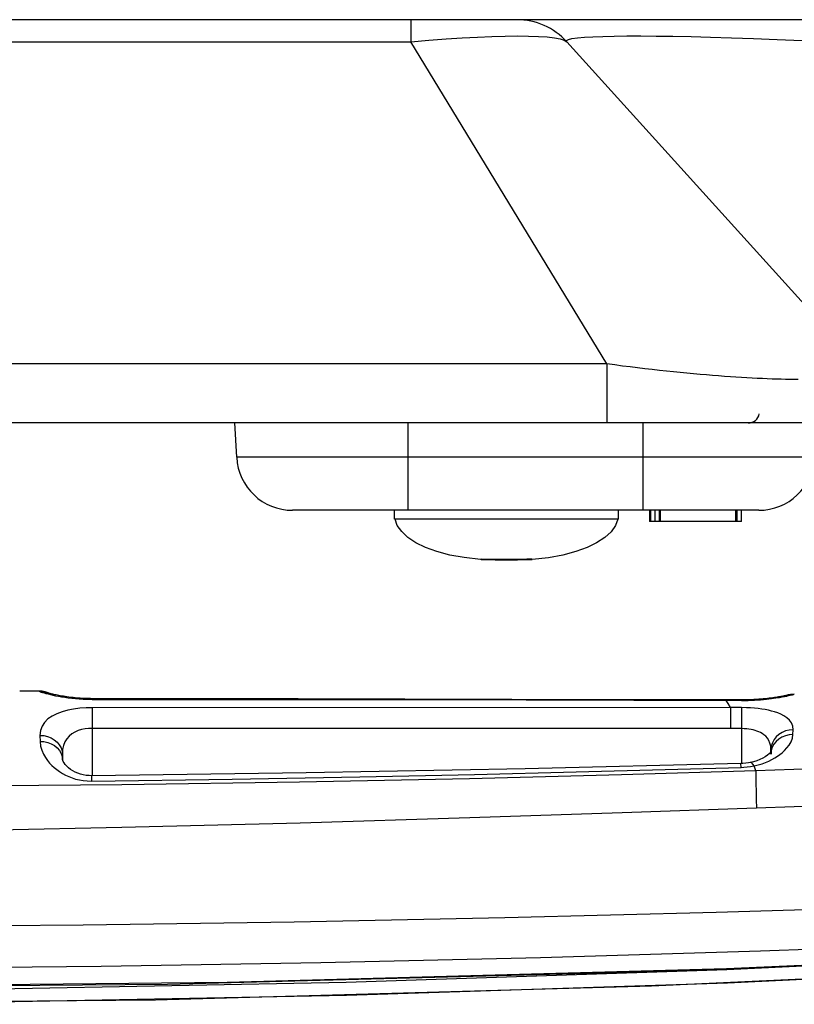
# Model space of a CAD drawing. Units: millimetres. Extents: x 0 to 4756, y 0 to 1682.
# Drawn here: x 1904 to 1938, y 187 to 231 of the extents above; entities that cross this region are included whole.
import ezdxf

# ---------------------------------------------------------------- set-up
doc = ezdxf.new("R2010")
doc.units = ezdxf.units.MM
doc.header["$LTSCALE"] = 261.58
doc.layers.get('0').update_dxf_attribs({"linetype": 'CONTINUOUS'})
for name, color, linetype in [('3_ALL_AXES', 7, 'CONTINUOUS'), ('6_ALL_SURFS', 7, 'CONTINUOUS'), ('7_ALL_FEATURES', 7, 'CONTINUOUS')]:
    doc.layers.add(name, color=color, linetype=linetype)

msp = doc.modelspace()

# ---------------------------------------------------------------- linework, layer by layer
at = {"color": 7, "linetype": 'Continuous'}
for p, q in [((1988.11, 231.062), (1785.096, 231.062)), ((1921.348, 231.062), (1921.348, 230.075)), ((1924.326, 230.288), (1924.966, 230.314)), ((1924.966, 230.314), (1925.558, 230.33)), ((1925.558, 230.33), (1926.103, 230.336)), ((1926.103, 230.336), (1926.598, 230.331)), ((1926.598, 230.331), (1927.04, 230.316)), ((1927.04, 230.316), (1927.426, 230.291)), ((1929.09, 230.279), (1929.47, 230.301)), ((1929.47, 230.301), (1929.913, 230.318)), ((1929.913, 230.318), (1930.42, 230.329)), ((1930.42, 230.329), (1930.987, 230.335)), ((1930.987, 230.335), (1931.614, 230.335)), ((1931.614, 230.335), (1932.3, 230.331)), ((1932.3, 230.331), (1933.046, 230.321)), ((1933.046, 230.321), (1933.853, 230.306)), ((1933.853, 230.306), (1934.723, 230.284)), ((1815.299, 230.075), (1921.348, 230.075)), ((1921.348, 230.075), (1922.151, 230.146)), ((1930.101, 215.695), (1921.348, 230.075)), ((1922.151, 230.146), (1922.914, 230.204)), ((1922.914, 230.204), (1923.641, 230.252)), ((1923.641, 230.252), (1924.326, 230.288)), ((1927.426, 230.291), (1927.75, 230.254)), ((1927.75, 230.254), (1928.007, 230.206)), ((1928.007, 230.206), (1928.193, 230.146)), ((1928.193, 230.146), (1928.303, 230.075)), ((1928.296, 230.13), (1928.376, 230.177)), ((1928.303, 230.075), (1928.296, 230.13)), ((1928.303, 230.075), (1941.313, 215.695)), ((1928.376, 230.177), (1928.538, 230.217)), ((1928.538, 230.217), (1928.778, 230.251)), ((1928.778, 230.251), (1929.09, 230.279)), ((1934.723, 230.284), (1935.654, 230.257)), ((1935.654, 230.257), (1936.641, 230.223)), ((1936.641, 230.223), (1937.696, 230.182)), ((1937.696, 230.182), (1938.821, 230.132)), ((1930.101, 215.695), (1816.703, 215.695)), ((1930.448, 215.649), (1930.101, 215.695)), ((1930.101, 215.695), (1930.101, 213.062)), ((1930.79, 215.604), (1930.448, 215.649)), ((1931.129, 215.562), (1930.79, 215.604)), ((1931.463, 215.521), (1931.129, 215.562)), ((1931.792, 215.482), (1931.463, 215.521)), ((1932.118, 215.445), (1931.792, 215.482)), ((1932.439, 215.409), (1932.118, 215.445)), ((1932.755, 215.375), (1932.439, 215.409)), ((1933.066, 215.343), (1932.755, 215.375)), ((1933.373, 215.312), (1933.066, 215.343)), ((1933.673, 215.283), (1933.373, 215.312)), ((1933.968, 215.256), (1933.673, 215.283)), ((1934.256, 215.23), (1933.968, 215.256)), ((1934.539, 215.205), (1934.256, 215.23)), ((1934.815, 215.183), (1934.539, 215.205)), ((1935.085, 215.162), (1934.815, 215.183)), ((1935.349, 215.142), (1935.085, 215.162)), ((1935.608, 215.123), (1935.349, 215.142)), ((1935.86, 215.106), (1935.608, 215.123)), ((1936.107, 215.091), (1935.86, 215.106)), ((1936.348, 215.076), (1936.107, 215.091)), ((1936.583, 215.063), (1936.348, 215.076)), ((1936.813, 215.051), (1936.583, 215.063)), ((1937.037, 215.041), (1936.813, 215.051)), ((1937.256, 215.032), (1937.037, 215.041)), ((1937.47, 215.023), (1937.256, 215.032)), ((1937.678, 215.017), (1937.47, 215.023)), ((1937.88, 215.011), (1937.678, 215.017)), ((1938.078, 215.006), (1937.88, 215.011)), ((1938.27, 215.003), (1938.078, 215.006)), ((1938.457, 215), (1938.27, 215.003)), ((1938.639, 214.999), (1938.457, 215)), ((1958.623, 213.062), (1817.196, 213.062)), ((1904.745, 201.095), (1903.879, 201.096)), ((1903.879, 201.087), (1903.879, 201.096)), ((1904.879, 201.085), (1904.745, 201.095)), ((1904.745, 201.095), (1904.745, 201.093)), ((1904.745, 201.093), (1904.916, 201.077)), ((1904.745, 201.093), (1904.759, 201.083)), ((1904.759, 201.083), (1904.795, 201.068)), ((1904.795, 201.068), (1904.845, 201.05)), ((1904.845, 201.05), (1904.905, 201.031)), ((1905.017, 201.056), (1904.879, 201.085)), ((1904.905, 201.031), (1904.973, 201.011)), ((1904.916, 201.077), (1905.083, 201.033)), ((1904.973, 201.011), (1905.053, 200.989)), ((1905.149, 201.008), (1905.017, 201.056)), ((1905.053, 200.989), (1905.145, 200.964)), ((1905.083, 201.033), (1905.128, 201.012)), ((1905.083, 201.033), (1905.12, 201.016)), ((1905.155, 201.005), (1905.117, 201.017)), ((1905.145, 200.964), (1905.248, 200.939)), ((1905.155, 201.005), (1905.149, 201.008)), ((1905.164, 201.003), (1905.155, 201.005)), ((1905.187, 200.996), (1905.164, 201.003)), ((1905.214, 200.989), (1905.187, 200.996)), ((1905.244, 200.981), (1905.214, 200.989)), ((1905.278, 200.972), (1905.244, 200.981)), ((1905.248, 200.939), (1905.36, 200.914)), ((1905.316, 200.963), (1905.278, 200.972)), ((1905.357, 200.953), (1905.316, 200.963)), ((1905.403, 200.943), (1905.357, 200.953)), ((1905.36, 200.914), (1905.481, 200.888)), ((1905.452, 200.932), (1905.403, 200.943)), ((1905.506, 200.92), (1905.452, 200.932)), ((1905.481, 200.888), (1905.611, 200.863)), ((1905.563, 200.909), (1905.506, 200.92)), ((1905.624, 200.897), (1905.563, 200.909)), ((1905.611, 200.863), (1905.749, 200.838)), ((1905.689, 200.885), (1905.624, 200.897)), ((1905.758, 200.872), (1905.689, 200.885)), ((1905.832, 200.86), (1905.758, 200.872)), ((1905.909, 200.848), (1905.832, 200.86)), ((1937.905, 200.856), (1937.861, 200.848)), ((1937.945, 200.864), (1937.905, 200.856)), ((1937.924, 200.834), (1938.032, 200.854)), ((1937.981, 200.87), (1937.945, 200.864)), ((1938.014, 200.877), (1937.981, 200.87)), ((1938.043, 200.883), (1938.014, 200.877)), ((1938.032, 200.854), (1938.125, 200.872)), ((1938.07, 200.888), (1938.043, 200.883)), ((1938.093, 200.893), (1938.07, 200.888)), ((1938.113, 200.898), (1938.093, 200.893)), ((1938.131, 200.902), (1938.113, 200.898)), ((1938.292, 200.941), (1938.124, 200.897)), ((1938.125, 200.872), (1938.208, 200.89)), ((1938.145, 200.905), (1938.131, 200.902)), ((1938.157, 200.908), (1938.145, 200.905)), ((1938.164, 200.909), (1938.157, 200.908)), ((1938.19, 200.919), (1938.164, 200.909)), ((1938.172, 200.912), (1938.164, 200.909)), ((1938.329, 200.947), (1938.19, 200.919)), ((1938.208, 200.89), (1938.281, 200.906)), ((1938.281, 200.906), (1938.342, 200.92)), ((1938.464, 200.955), (1938.292, 200.941)), ((1938.465, 200.955), (1938.329, 200.947)), ((1938.342, 200.92), (1938.391, 200.932)), ((1938.391, 200.932), (1938.428, 200.942)), ((1938.428, 200.942), (1938.454, 200.95)), ((1938.454, 200.95), (1938.464, 200.955)), ((1938.464, 200.955), (1938.465, 200.955)), ((1905.749, 200.838), (1905.895, 200.815)), ((1905.895, 200.815), (1906.047, 200.794)), ((1905.991, 200.836), (1905.909, 200.848)), ((1906.078, 200.824), (1905.991, 200.836)), ((1906.047, 200.794), (1906.206, 200.775)), ((1906.168, 200.813), (1906.078, 200.824)), ((1906.263, 200.802), (1906.168, 200.813)), ((1906.206, 200.775), (1906.37, 200.759)), ((1906.362, 200.792), (1906.263, 200.802)), ((1906.466, 200.783), (1906.362, 200.792)), ((1906.37, 200.759), (1906.539, 200.745)), ((1906.574, 200.775), (1906.466, 200.783)), ((1906.539, 200.745), (1906.712, 200.735)), ((1906.685, 200.769), (1906.574, 200.775)), ((1906.8, 200.763), (1906.685, 200.769)), ((1906.712, 200.735), (1906.899, 200.728)), ((1906.919, 200.76), (1906.8, 200.763)), ((1906.899, 200.728), (1907.111, 200.725)), ((1907.04, 200.758), (1906.919, 200.76)), ((1916.309, 200.744), (1907.04, 200.758)), ((1907.111, 200.725), (1907.111, 200.757)), ((1907.111, 200.725), (1917.064, 200.714)), ((1925.847, 200.725), (1916.309, 200.744)), ((1917.064, 200.714), (1926.499, 200.698)), ((1936.113, 200.699), (1925.847, 200.725)), ((1926.499, 200.698), (1936.113, 200.676)), ((1935.416, 200.678), (1935.416, 200.701)), ((1935.515, 200.534), (1935.416, 200.678)), ((1935.621, 200.354), (1935.515, 200.534)), ((1936.296, 200.7), (1936.113, 200.699)), ((1936.113, 200.676), (1936.113, 200.699)), ((1936.113, 200.676), (1936.398, 200.679)), ((1936.419, 200.703), (1936.296, 200.7)), ((1936.398, 200.679), (1936.683, 200.691)), ((1936.539, 200.707), (1936.419, 200.703)), ((1936.656, 200.712), (1936.539, 200.707)), ((1936.768, 200.718), (1936.656, 200.712)), ((1936.683, 200.691), (1936.961, 200.709)), ((1936.876, 200.726), (1936.768, 200.718)), ((1936.98, 200.734), (1936.876, 200.726)), ((1936.961, 200.709), (1937.218, 200.733)), ((1937.079, 200.743), (1936.98, 200.734)), ((1937.174, 200.752), (1937.079, 200.743)), ((1937.263, 200.762), (1937.174, 200.752)), ((1937.218, 200.733), (1937.446, 200.76)), ((1937.348, 200.772), (1937.263, 200.762)), ((1937.429, 200.782), (1937.348, 200.772)), ((1937.504, 200.792), (1937.429, 200.782)), ((1937.446, 200.76), (1937.639, 200.787)), ((1937.575, 200.802), (1937.504, 200.792)), ((1937.641, 200.812), (1937.575, 200.802)), ((1937.639, 200.787), (1937.797, 200.812)), ((1937.703, 200.821), (1937.641, 200.812)), ((1937.76, 200.831), (1937.703, 200.821)), ((1937.812, 200.84), (1937.76, 200.831)), ((1937.797, 200.812), (1937.924, 200.834)), ((1937.861, 200.848), (1937.812, 200.84)), ((1905.325, 199.977), (1905.141, 199.849)), ((1905.538, 200.084), (1905.325, 199.977)), ((1905.772, 200.17), (1905.538, 200.084)), ((1906.024, 200.238), (1905.772, 200.17)), ((1906.288, 200.289), (1906.024, 200.238)), ((1906.563, 200.324), (1906.288, 200.289)), ((1906.84, 200.344), (1906.563, 200.324)), ((1907.11, 200.351), (1906.84, 200.344)), ((1935.621, 200.354), (1907.11, 200.351)), ((1907.11, 200.351), (1907.11, 197.315)), ((1935.621, 200.354), (1935.62, 199.418)), ((1936.111, 200.355), (1935.621, 200.354)), ((1936.111, 200.355), (1936.11, 199.418)), ((1936.326, 200.351), (1936.111, 200.355)), ((1936.514, 200.343), (1936.326, 200.351)), ((1936.686, 200.33), (1936.514, 200.343)), ((1936.851, 200.313), (1936.686, 200.33)), ((1937.011, 200.292), (1936.851, 200.313)), ((1937.166, 200.267), (1937.011, 200.292)), ((1937.312, 200.238), (1937.166, 200.267)), ((1937.451, 200.204), (1937.312, 200.238)), ((1937.586, 200.166), (1937.451, 200.204)), ((1937.722, 200.119), (1937.586, 200.166)), ((1937.86, 200.062), (1937.722, 200.119)), ((1937.998, 199.99), (1937.86, 200.062)), ((1938.13, 199.901), (1937.998, 199.99)), ((1904.989, 199.698), (1904.876, 199.525)), ((1905.141, 199.849), (1904.989, 199.698)), ((1938.246, 199.794), (1938.13, 199.901)), ((1938.338, 199.669), (1938.246, 199.794)), ((1938.395, 199.526), (1938.338, 199.669)), ((1904.806, 199.33), (1904.785, 199.115)), ((1904.785, 199.115), (1904.958, 199.104)), ((1904.785, 199.115), (1904.791, 198.849)), ((1904.876, 199.525), (1904.806, 199.33)), ((1904.958, 199.104), (1905.126, 199.067)), ((1906.21, 199.184), (1906.09, 199.085)), ((1906.344, 199.264), (1906.21, 199.184)), ((1906.488, 199.327), (1906.344, 199.264)), ((1906.639, 199.374), (1906.488, 199.327)), ((1906.796, 199.406), (1906.639, 199.374)), ((1906.955, 199.424), (1906.796, 199.406)), ((1907.11, 199.43), (1906.955, 199.424)), ((1915.88, 199.428), (1907.11, 199.43)), ((1925.384, 199.424), (1915.88, 199.428)), ((1935.62, 199.418), (1925.384, 199.424)), ((1936.11, 199.418), (1935.62, 199.418)), ((1936.232, 199.415), (1936.11, 199.418)), ((1936.11, 199.418), (1936.11, 197.86)), ((1936.34, 199.407), (1936.232, 199.415)), ((1936.438, 199.395), (1936.34, 199.407)), ((1936.533, 199.379), (1936.438, 199.395)), ((1936.624, 199.359), (1936.533, 199.379)), ((1936.712, 199.335), (1936.624, 199.359)), ((1936.795, 199.308), (1936.712, 199.335)), ((1936.875, 199.277), (1936.795, 199.308)), ((1936.952, 199.24), (1936.875, 199.277)), ((1937.029, 199.197), (1936.952, 199.24)), ((1937.108, 199.143), (1937.029, 199.197)), ((1937.186, 199.075), (1937.108, 199.143)), ((1937.779, 199.16), (1937.657, 199.052)), ((1937.92, 199.248), (1937.779, 199.16)), ((1938.069, 199.103), (1937.914, 199.038)), ((1938.075, 199.313), (1937.92, 199.248)), ((1938.234, 199.142), (1938.069, 199.103)), ((1938.241, 199.353), (1938.075, 199.313)), ((1938.405, 199.156), (1938.234, 199.142)), ((1938.412, 199.366), (1938.241, 199.353)), ((1938.379, 198.986), (1938.405, 199.156)), ((1938.412, 199.366), (1938.395, 199.526)), ((1938.405, 199.156), (1938.412, 199.366)), ((1904.791, 198.849), (1904.964, 198.838)), ((1904.791, 198.849), (1904.815, 198.642)), ((1904.964, 198.838), (1905.131, 198.803)), ((1905.126, 199.067), (1905.283, 199.006)), ((1905.131, 198.803), (1905.289, 198.743)), ((1905.283, 199.006), (1905.425, 198.923)), ((1905.289, 198.743), (1905.432, 198.661)), ((1905.425, 198.923), (1905.549, 198.82)), ((1905.432, 198.661), (1905.555, 198.56)), ((1905.549, 198.82), (1905.649, 198.7)), ((1905.649, 198.7), (1905.724, 198.567)), ((1905.836, 198.663), (1905.798, 198.479)), ((1905.899, 198.825), (1905.836, 198.663)), ((1905.985, 198.966), (1905.899, 198.825)), ((1906.09, 199.085), (1905.985, 198.966)), ((1937.261, 198.991), (1937.186, 199.075)), ((1937.327, 198.891), (1937.261, 198.991)), ((1937.379, 198.772), (1937.327, 198.891)), ((1937.412, 198.636), (1937.379, 198.772)), ((1937.484, 198.787), (1937.438, 198.638)), ((1937.552, 198.72), (1937.479, 198.583)), ((1937.558, 198.926), (1937.484, 198.787)), ((1937.651, 198.844), (1937.552, 198.72)), ((1937.657, 199.052), (1937.558, 198.926)), ((1937.773, 198.951), (1937.651, 198.844)), ((1937.914, 199.038), (1937.773, 198.951)), ((1938.138, 198.554), (1938.236, 198.683)), ((1938.236, 198.683), (1938.319, 198.827)), ((1938.319, 198.827), (1938.379, 198.986)), ((1904.815, 198.642), (1904.868, 198.455)), ((1904.868, 198.455), (1904.94, 198.285)), ((1904.94, 198.285), (1905.026, 198.133)), ((1905.555, 198.56), (1905.656, 198.442)), ((1905.656, 198.442), (1905.731, 198.311)), ((1905.724, 198.567), (1905.771, 198.425)), ((1905.731, 198.311), (1905.777, 198.171)), ((1905.771, 198.425), (1905.788, 198.284)), ((1905.775, 198.277), (1905.779, 198.034)), ((1905.798, 198.479), (1905.788, 198.283)), ((1905.788, 198.277), (1905.794, 198.027)), ((1905.788, 198.277), (1905.792, 198.034)), ((1937.267, 198.23), (1937.169, 198.164)), ((1937.343, 198.292), (1937.267, 198.23)), ((1937.394, 198.343), (1937.343, 198.292)), ((1937.424, 198.378), (1937.394, 198.343)), ((1937.421, 198.485), (1937.412, 198.636)), ((1937.416, 198.284), (1937.421, 198.485)), ((1937.433, 198.436), (1937.416, 198.293)), ((1937.421, 198.485), (1937.419, 198.372)), ((1937.438, 198.638), (1937.421, 198.485)), ((1937.435, 198.395), (1937.424, 198.378)), ((1937.431, 198.396), (1937.429, 198.284)), ((1937.438, 198.336), (1937.43, 198.325)), ((1937.479, 198.583), (1937.433, 198.436)), ((1937.436, 198.396), (1937.435, 198.395)), ((1937.71, 198.181), (1937.82, 198.259)), ((1937.82, 198.259), (1937.927, 198.344)), ((1937.927, 198.344), (1938.033, 198.441)), ((1938.033, 198.441), (1938.138, 198.554)), ((1905.026, 198.133), (1905.12, 197.999)), ((1905.12, 197.999), (1905.216, 197.882)), ((1905.216, 197.882), (1905.316, 197.777)), ((1905.316, 197.777), (1905.421, 197.68)), ((1905.777, 198.171), (1905.794, 198.034)), ((1905.795, 198.029), (1905.794, 198.034)), ((1905.803, 198), (1905.795, 198.029)), ((1905.824, 197.951), (1905.803, 198)), ((1905.862, 197.887), (1905.824, 197.951)), ((1905.915, 197.815), (1905.862, 197.887)), ((1905.984, 197.74), (1905.915, 197.815)), ((1936.083, 197.86), (1926.442, 197.628)), ((1936.159, 197.864), (1936.083, 197.86)), ((1936.088, 197.686), (1936.083, 197.86)), ((1936.295, 197.875), (1936.159, 197.864)), ((1936.425, 197.894), (1936.295, 197.875)), ((1936.493, 197.907), (1936.425, 197.894)), ((1936.644, 197.942), (1936.493, 197.907)), ((1936.514, 197.907), (1936.493, 197.907)), ((1936.562, 197.886), (1936.514, 197.907)), ((1936.614, 197.835), (1936.562, 197.886)), ((1936.669, 197.756), (1936.614, 197.835)), ((1936.787, 197.986), (1936.644, 197.942)), ((1936.669, 197.756), (1936.855, 197.801)), ((1936.924, 198.039), (1936.787, 197.986)), ((1936.855, 197.801), (1937.023, 197.851)), ((1937.053, 198.099), (1936.924, 198.039)), ((1937.023, 197.851), (1937.179, 197.908)), ((1937.169, 198.164), (1937.053, 198.099)), ((1937.179, 197.908), (1937.326, 197.97)), ((1937.326, 197.97), (1937.463, 198.037)), ((1937.463, 198.037), (1937.592, 198.108)), ((1937.592, 198.108), (1937.71, 198.181)), ((1905.421, 197.68), (1905.535, 197.587)), ((1905.535, 197.587), (1905.658, 197.499)), ((1905.658, 197.499), (1905.787, 197.418)), ((1905.787, 197.418), (1905.922, 197.345)), ((1905.922, 197.345), (1906.066, 197.278)), ((1906.064, 197.667), (1905.984, 197.74)), ((1906.155, 197.598), (1906.064, 197.667)), ((1906.253, 197.535), (1906.155, 197.598)), ((1906.358, 197.479), (1906.253, 197.535)), ((1906.471, 197.429), (1906.358, 197.479)), ((1906.591, 197.387), (1906.471, 197.429)), ((1906.718, 197.354), (1906.591, 197.387)), ((1906.849, 197.33), (1906.718, 197.354)), ((1916.677, 197.444), (1907.099, 197.315)), ((1926.442, 197.628), (1916.677, 197.444)), ((1919.065, 197.264), (1924.184, 197.372)), ((1930.753, 197.349), (1923.96, 197.178)), ((1924.184, 197.372), (1928.728, 197.482)), ((1928.728, 197.482), (1932.696, 197.588)), ((1936.748, 197.53), (1930.753, 197.349)), ((1932.696, 197.588), (1936.088, 197.686)), ((1936.088, 197.686), (1936.215, 197.692)), ((1936.215, 197.692), (1936.353, 197.705)), ((1936.353, 197.705), (1936.505, 197.725)), ((1936.505, 197.725), (1936.669, 197.756)), ((1936.748, 197.53), (1936.669, 197.756)), ((1938.437, 197.586), (1936.748, 197.53)), ((1936.748, 197.53), (1936.748, 197.261)), ((1940.067, 197.641), (1938.437, 197.586)), ((1908.435, 196.915), (1900.921, 196.846)), ((1906.066, 197.278), (1906.218, 197.219)), ((1906.218, 197.219), (1906.378, 197.168)), ((1906.378, 197.168), (1906.545, 197.128)), ((1906.545, 197.128), (1906.714, 197.098)), ((1906.714, 197.098), (1906.894, 197.08)), ((1906.98, 197.318), (1906.849, 197.33)), ((1906.894, 197.08), (1907.102, 197.074)), ((1907.099, 197.315), (1906.98, 197.318)), ((1907.102, 197.074), (1907.099, 197.315)), ((1907.102, 197.074), (1913.37, 197.162)), ((1916.379, 197.028), (1908.435, 196.915)), ((1913.37, 197.162), (1919.065, 197.264)), ((1923.96, 197.178), (1916.379, 197.028)), ((1936.748, 197.261), (1936.751, 196.956)), ((1936.751, 196.956), (1936.756, 196.619)), ((1936.756, 196.619), (1936.764, 196.254)), ((1936.764, 196.254), (1936.773, 195.864)), ((1941.664, 196.045), (1938.464, 195.926)), ((1930.775, 195.654), (1923.98, 195.43)), ((1936.773, 195.864), (1930.775, 195.654)), ((1938.464, 195.926), (1936.773, 195.864)), ((1916.395, 195.203), (1908.447, 195.001)), ((1923.98, 195.43), (1916.395, 195.203)), ((1908.447, 195.001), (1900.929, 194.852)), ((1934.973, 191.207), (1925.547, 190.967)), ((1944.403, 191.503), (1934.973, 191.207)), ((1916.128, 190.78), (1906.716, 190.648)), ((1925.547, 190.967), (1916.128, 190.78)), ((1906.716, 190.648), (1897.31, 190.569)), ((1936.958, 189.487), (1927.135, 189.191)), ((1933.215, 188.605), (1955.807, 189.584)), ((1955.808, 189.599), (1935.44, 188.703)), ((1946.784, 189.848), (1936.958, 189.487)), ((1927.135, 189.191), (1917.319, 188.961)), ((1935.446, 188.661), (1944.677, 189.102)), ((1907.51, 188.797), (1897.707, 188.699)), ((1917.319, 188.961), (1907.51, 188.797)), ((1910.477, 188.014), (1933.215, 188.605)), ((1935.44, 188.703), (1913.14, 188.086)), ((1918.449, 188.105), (1935.446, 188.661)), ((1932.083, 187.932), (1954.032, 188.949)), ((1935.478, 188.071), (1954.207, 188.964)), ((1913.14, 188.086), (1887.91, 187.843)), ((1887.91, 187.819), (1910.477, 188.014)), ((1902.79, 187.807), (1918.449, 188.105)), ((1909.936, 187.316), (1932.083, 187.932)), ((1918.469, 187.514), (1935.478, 188.071)), ((1887.91, 187.112), (1909.936, 187.316)), ((1902.799, 187.215), (1918.469, 187.514))]:
    msp.add_line(p, q, dxfattribs=at)
msp.add_arc((1926.078, 228.062), 3, 42.1376, 90, dxfattribs=at)
at = {"layer": '3_ALL_AXES', "color": 7, "linetype": 'Continuous'}
for p, q in [((1932.005, 209.162), (1932.005, 208.662)), ((1932.04, 209.162), (1932.04, 208.662)), ((1932.239, 209.162), (1932.239, 208.662)), ((1932.426, 209.162), (1932.426, 208.662)), ((1932.47, 209.162), (1932.47, 208.662)), ((1935.84, 209.162), (1935.84, 208.662)), ((1935.896, 209.162), (1935.896, 208.662)), ((1936.09, 209.162), (1936.09, 208.662)), ((1936.113, 208.662), (1936.113, 209.162)), ((1936.113, 208.662), (1932.005, 208.662))]:
    msp.add_line(p, q, dxfattribs=at)
at = {"layer": '6_ALL_SURFS', "color": 7, "linetype": 'Continuous'}
for p, q in [((1904.745, 201.095), (1903.879, 201.096)), ((1932.083, 187.932), (1954.032, 188.949)), ((1909.936, 187.316), (1932.083, 187.932)), ((1887.91, 187.112), (1909.936, 187.316))]:
    msp.add_line(p, q, dxfattribs=at)
at = {"layer": '7_ALL_FEATURES', "color": 7, "linetype": 'Continuous'}
for p, q in [((1913.567, 211.531), (1913.487, 213.062)), ((1921.22, 209.162), (1921.22, 213.062)), ((1931.72, 209.162), (1931.72, 213.062)), ((1939.372, 211.531), (1913.567, 211.531)), ((1936.875, 209.162), (1916.064, 209.162)), ((1920.611, 208.762), (1920.611, 209.162)), ((1930.611, 208.762), (1930.611, 209.162)), ((1930.611, 208.762), (1920.611, 208.762)), ((1920.74, 208.487), (1920.637, 208.762)), ((1920.935, 208.213), (1920.74, 208.487)), ((1930.48, 208.484), (1930.282, 208.208)), ((1930.584, 208.762), (1930.48, 208.484)), ((1921.215, 207.955), (1920.935, 208.213)), ((1921.573, 207.718), (1921.215, 207.955)), ((1930, 207.95), (1929.64, 207.713)), ((1930.282, 208.208), (1930, 207.95)), ((1922.004, 207.507), (1921.573, 207.718)), ((1922.506, 207.322), (1922.004, 207.507)), ((1929.209, 207.503), (1928.707, 207.319)), ((1929.64, 207.713), (1929.209, 207.503)), ((1923.08, 207.167), (1922.506, 207.322)), ((1923.729, 207.049), (1923.08, 207.167)), ((1924.457, 206.973), (1923.729, 207.049)), ((1927.49, 207.048), (1926.765, 206.973)), ((1928.135, 207.166), (1927.49, 207.048)), ((1928.707, 207.319), (1928.135, 207.166)), ((1924.49, 206.972), (1924.457, 206.973)), ((1925.611, 206.972), (1924.457, 206.973)), ((1924.49, 206.972), (1925.77, 206.971)), ((1924.491, 206.99), (1925.111, 206.951)), ((1925.111, 206.951), (1926.11, 206.951)), ((1926.765, 206.973), (1925.611, 206.972)), ((1925.77, 206.971), (1926.731, 206.972)), ((1926.73, 206.99), (1926.11, 206.951)), ((1926.731, 206.972), (1926.765, 206.973)), ((1904.868, 201.087), (1904.745, 201.095)), ((1905.007, 201.059), (1904.868, 201.087)), ((1905.141, 201.012), (1905.007, 201.059)), ((1905.121, 201.016), (1905.114, 201.018)), ((1905.153, 201.006), (1905.121, 201.016)), ((1905.153, 201.006), (1905.141, 201.012)), ((1938.2, 200.921), (1938.168, 200.911)), ((1938.34, 200.948), (1938.2, 200.921)), ((1938.465, 200.955), (1938.34, 200.948)), ((1937.436, 198.333), (1937.438, 198.336))]:
    msp.add_line(p, q, dxfattribs=at)
for centre, radius, start, end in [((1936.41, 213.562), 0.5, 270, 348.4556), ((1916.064, 211.662), 2.5, 183, 270), ((1936.875, 211.662), 2.5, 270, 357)]:
    msp.add_arc(centre, radius, start, end, dxfattribs=at)

doc.saveas('drawing.dxf')
